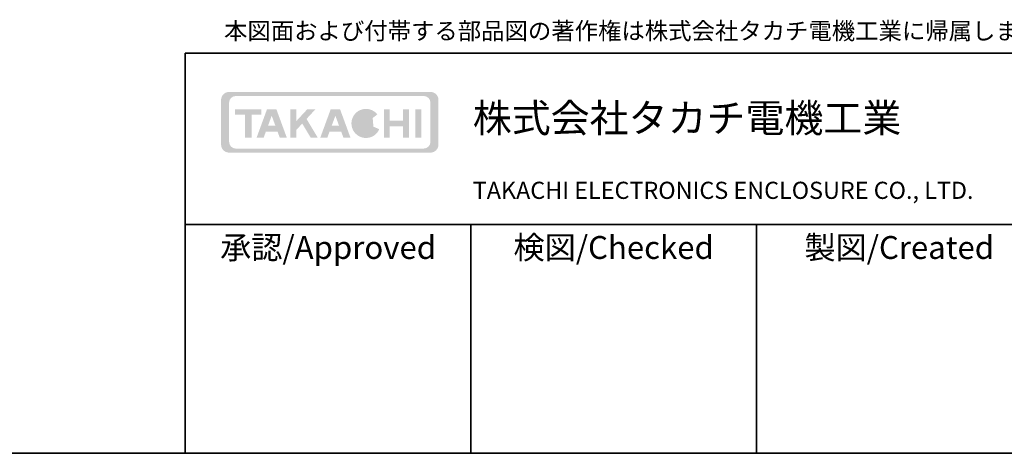
# Model space of a CAD drawing. Units: millimetres. Extents: x 0 to 6687, y 0 to 1405.
# Drawn here: x 586 to 845, y 0 to 114 of the extents above; entities that cross this region are included whole.
import ezdxf
from ezdxf.enums import TextEntityAlignment as Align

# ---------------------------------------------------------------- set-up
doc = ezdxf.new("R2010")
doc.units = ezdxf.units.MM
doc.layers.add('Border (ISO)', color=7, linetype='Continuous', lineweight=35)
doc.layers.add('Title (ISO)', color=7, linetype='Continuous', lineweight=35)
doc.layers.add('Hatch (ISO)', color=1, linetype='Continuous', lineweight=18, true_color=0xff0000)
doc.styles.add('Note Text (TK)', font='MS PGothic.ttf')
doc.styles.add('takachi1', font='MS PGothic.ttf', dxfattribs={"height": 2.5})
doc.styles.add('文字スタイル67', font='arial.ttf')

# ---------------------------------------------------------------- blocks, each defined once
blk = doc.blocks.new('図面枠 tk図枠')
at = {"layer": 'Border (ISO)'}
blk.add_line((14.5, 8), (405.5, 8), dxfattribs=at)
blk = doc.blocks.new('表題欄 tk表題欄')
at = {"layer": 'Hatch (ISO)'}
h = blk.add_hatch(color=256, dxfattribs=at)
edge = h.paths.add_edge_path(flags=0)
edge.add_arc((95.575, 236.299), 0.596, 270, 360)
edge.add_line((96.171, 236.299), (96.171, 239.711))
edge.add_arc((95.575, 239.711), 0.596, 0, 90)
edge.add_line((95.575, 240.307), (79.137, 240.307))
edge.add_arc((79.137, 239.711), 0.596, 90, 180)
edge.add_line((78.541, 239.711), (78.541, 236.299))
edge.add_arc((79.137, 236.299), 0.596, 180, 270)
edge.add_line((79.137, 235.703), (95.575, 235.703))
edge = h.paths.add_edge_path()
edge.add_line((77.839, 239.956), (77.839, 236.054))
edge.add_arc((78.541, 236.054), 0.702, 180, 270)
edge.add_line((78.541, 235.352), (96.171, 235.352))
edge.add_arc((96.171, 236.054), 0.702, 270, 360)
edge.add_line((96.873, 236.054), (96.873, 239.956))
edge.add_arc((96.171, 239.956), 0.702, 0, 90)
edge.add_line((96.171, 240.658), (78.541, 240.658))
edge.add_arc((78.541, 239.956), 0.702, 90, 180)
for points in [[(79.072, 239.148), (79.072, 238.658), (79.921, 238.658), (79.921, 236.658), (80.508, 236.658), (80.508, 238.658), (81.357, 238.658), (81.357, 239.148)], [(85.684, 236.658), (84.943, 237.892), (84.418, 237.325), (84.418, 236.658), (83.896, 236.658), (83.896, 239.148), (84.418, 239.148), (84.418, 238.099), (85.389, 239.148), (86.107, 239.148), (85.319, 238.297), (86.303, 236.658)], [(92.091, 239.148), (92.091, 236.658), (92.61, 236.658), (92.61, 237.658), (93.769, 237.658), (93.769, 236.658), (94.287, 236.658), (94.287, 239.148), (93.769, 239.148), (93.769, 238.148), (92.61, 238.148), (92.61, 239.148)], [(94.842, 239.148), (94.842, 236.658), (95.364, 236.658), (95.364, 239.148)]]:
    blk.add_hatch(color=256, dxfattribs=at).paths.add_polyline_path(points)
h = blk.add_hatch(color=256, dxfattribs=at)
h.paths.add_polyline_path([(82.59, 237.711), (81.952, 237.711), (82.271, 238.579)], flags=0)
h.paths.add_polyline_path([(82.779, 237.197), (81.764, 237.197), (81.566, 236.658), (80.949, 236.658), (81.863, 239.148), (82.679, 239.148), (83.594, 236.658), (82.977, 236.658)])
h = blk.add_hatch(color=256, dxfattribs=at)
h.paths.add_polyline_path([(87.527, 237.711), (88.165, 237.711), (87.846, 238.579)], flags=0)
h.paths.add_polyline_path([(87.14, 236.658), (87.338, 237.197), (88.354, 237.197), (88.551, 236.658), (89.168, 236.658), (88.254, 239.148), (87.438, 239.148), (86.524, 236.658)])
h = blk.add_hatch(color=256, dxfattribs=at)
edge = h.paths.add_edge_path()
edge.add_arc((90.523, 237.903), 1.273, 38.55054, 336.58202)
edge.add_line((91.691, 237.397), (91.173, 237.622))
edge.add_ellipse((90.523, 237.903), major_axis=(0, -0.8), ratio=0.867347, start_angle=124.65102, end_angle=429.41092, ccw=False)
edge.add_line((91.094, 238.358), (91.519, 238.696))
at = {"layer": 'Title (ISO)'}
for p, q in [((74.709, 244.053), (255.709, 244.053)), ((74.709, 209.053), (74.709, 244.053)), ((74.709, 229.053), (230.709, 229.053)), ((99.709, 229.053), (99.709, 209.053)), ((124.709, 229.053), (124.709, 209.053)), ((255.709, 209.053), (74.709, 209.053))]:
    blk.add_line(p, q, dxfattribs=at)
at = {"layer": 'Title (ISO)', "color": 7, "attachment_point": 4, "line_spacing_factor": 1.5, "style": 'Note Text (TK)'}
for s, insert, char_height in [('株式会社タカチ電機工業', (99.873, 238.053), 2.5), ('\\fArial|b0|i0;\\H1.4986;TAKACHI ELECTRONICS ENCLOSURE CO., LTD.', (99.873, 232.053), 1.4986)]:
    blk.add_mtext(s, dxfattribs=dict(at, insert=insert, char_height=char_height))
at = {"layer": 'Title (ISO)', "color": 1, "true_color": 0xff0000, "char_height": 2, "attachment_point": 5, "line_spacing_factor": 1.5, "style": 'Note Text (TK)'}
for s, insert in [('\\fＭＳ Ｐゴシック|b0|i0;\\H2.0000;承認/Approved', (87.209, 227.053)), ('\\fＭＳ Ｐゴシック|b0|i0;\\H2.0000;検図/Checked', (112.209, 227.053)), ('\\fＭＳ Ｐゴシック|b0|i0;\\H2.0000;製図/Created', (137.209, 227.053))]:
    blk.add_mtext(s, dxfattribs=dict(at, insert=insert))
at = {"layer": 'Title (ISO)', "color": 7}
for tag, p, height, style in [('<品名>_001', (157.496, 235.639), 2.5, 'Note Text (TK)'), ('<Title>_001', (157.709, 230.552), 2, '文字スタイル67'), ('<尺度>_001', (240.382, 222.303), 2.5, 'Note Text (TK)'), ('<ページ_No.>_001', (237.949, 213.303), 2.5, 'Note Text (TK)'), ('<総ページ数>_001', (246.8, 213.303), 2.5, 'Note Text (TK)'), ('作成日_001', (175.639, 211.281), 2.5, 'Note Text (TK)')]:
    blk.add_attdef(tag, p, '', height=height, dxfattribs=dict(at, style=style))
at = {"layer": 'Title (ISO)', "color": 7, "style": 'Note Text (TK)'}
blk.add_attdef('<承認>', text='', height=2.5, dxfattribs=at).set_placement((87.209, 217.053), align=Align.MIDDLE_CENTER)

msp = doc.modelspace()

# ---------------------------------------------------------------- block references
at = {"xscale": 3, "yscale": 3, "zscale": 3}
for name, p in [('図面枠 tk図枠', (-43.5, -24)), ('表題欄 tk表題欄', (405.8735, -627.1582))]:
    msp.add_blockref(name, p, dxfattribs=at)

# ---------------------------------------------------------------- texts
at = {"insert": (640.1688, 113.0817), "char_height": 4.5, "attachment_point": 1, "style": 'takachi1'}
msp.add_mtext_dynamic_manual_height_columns('{\\fMeiryo UI|b0|i0|c128|p50;本図面および付帯する部品図の著作権は株式会社タカチ電機工業に帰属します。 / Copyright (C)  TAKACHI ELECTRONICS ENCLOSURE CO., LTD. All Rights Reserved.}', width=569.005138, gutter_width=37.5, heights=[0], dxfattribs=at)

doc.saveas('drawing.dxf')
